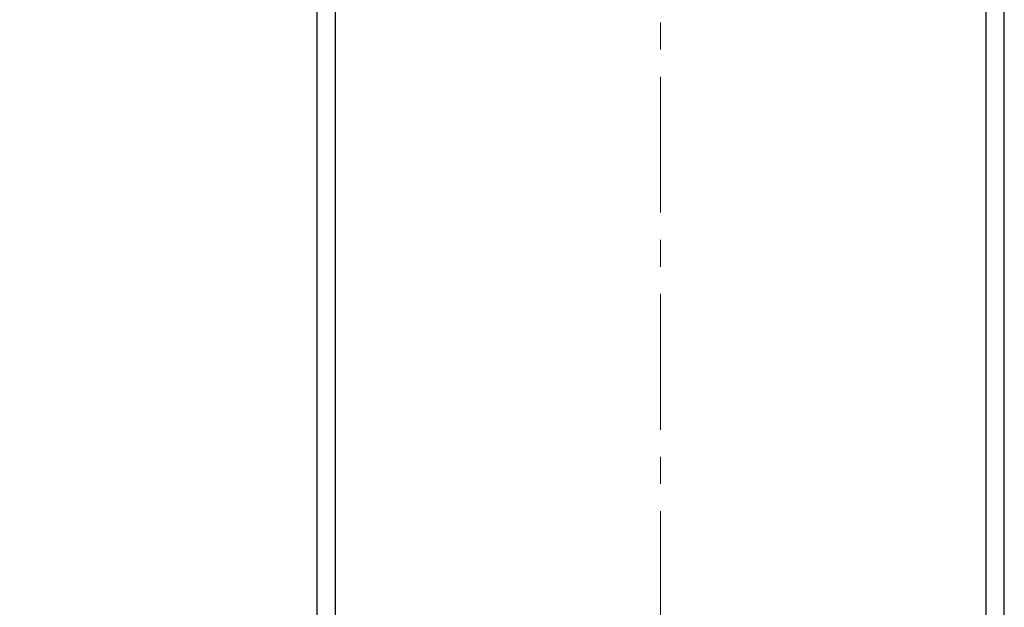
# Model space of a CAD drawing. Extents: x 213 to 1902, y -190 to 417.
# Drawn here: x 1038 to 1093, y 88 to 121 of the extents above; entities that cross this region are included whole.
import ezdxf

# ---------------------------------------------------------------- set-up
doc = ezdxf.new("R2010")
doc.units = 0
doc.header["$MEASUREMENT"] = 0
doc.linetypes.add('CENTER', pattern=[12, 7.5, -1.5, 1.5, -1.5])
doc.layers.get('0').update_dxf_attribs({"linetype": 'CONTINUOUS'})
doc.layers.get('DEFPOINTS').update_dxf_attribs({"linetype": 'CONTINUOUS'})
doc.layers.add('OILES', color=7, linetype='CONTINUOUS')
doc.layers.add('OILES @ 1', color=7, linetype='CONTINUOUS')
doc.styles.add('OILES', font='romans.shx', dxfattribs={"width": 0.7, "bigfont": 'extfont.shx'})
doc.dimstyles.new('A1  1-1', dxfattribs={"dimtxt": 6, "dimasz": 4, "dimexe": 1, "dimexo": 1, "dimgap": 2, "dimtad": 1, "dimdec": 1, "dimdsep": 46, "dimtxsty": 'OILES', "dimblk": 'OPEN', "dimcen": 2.5, "dimclrd": 4, "dimclre": 4, "dimclrt": 255, "dimadec": 0, "dimazin": 0, "dimtfac": 1, "dimtdec": 1, "dimtmove": 0, "dimatfit": 3, "dimldrblk": 'OPEN', "dimfxl": 0, "dimlwd": -1, "dimlwe": -1, "dimarcsym": 0})

# ---------------------------------------------------------------- blocks, each defined once
blk = doc.blocks.new('_OPEN')
at = {"color": 0, "lineweight": 13}
for p, q in [((-0.965926, 0.258819), (0, 0)), ((0, 0), (-1, 0)), ((0, 0), (-0.965926, -0.258819))]:
    blk.add_line(p, q, dxfattribs=at)
blk = doc.blocks.new('*D4')
at = {"layer": 'DEFPOINTS', "color": 0}
for p in [(992.0203681243887, 134.7110183531993), (1050.247261300637, 134.7110183531993), (1050.247261300637, -12.03898164680521)]:
    blk.add_point(p, dxfattribs=at)
at = {"layer": 'OILES', "color": 4}
for p, q in [((1049.247261300637, 134.7110183531993), (991.0203681243887, 134.7110183531993)), ((992.0203681243887, -8.038981646805196), (992.0203681243887, 130.7110183531993)), ((1049.247261300637, -12.03898164680521), (991.0203681243887, -12.0389816468052))]:
    blk.add_line(p, q, dxfattribs=at)
at = {"layer": 'OILES', "color": 4, "xscale": 4, "yscale": 4, "zscale": 4}
for p, rotation in [((992.0203681243887, 134.7110183531993), 90), ((992.0203681243887, -12.0389816468052), 270)]:
    blk.add_blockref('_OPEN', p, dxfattribs=dict(at, rotation=rotation))
at = {"layer": 'OILES', "color": 255, "insert": (987.0203681243887, 61.3360183531972), "char_height": 6, "attachment_point": 5, "rotation": 90, "style": 'OILES'}
blk.add_mtext('146.75', dxfattribs=at)
blk = doc.blocks.new('A$C4B7439DF')
at = {"layer": 'OILES', "color": 1, "linetype": 'CENTER', "lineweight": 13}
blk.add_line((67.50000231698027, 299.9999987419751), (67.5000023169805, -1.258049394436966e-06), dxfattribs=at)
at = {"layer": 'OILES'}
for p, q in [((48.50000231697891, 227.9999987419692), (48.50000231697913, 62.50017767868303)), ((49.50000231697368, 227.9999987419696), (49.50000231697368, 62.49999874195555)), ((85.50000231697777, 62.49999874195555), (85.50000231697777, 227.9999987419692)), ((86.5000023169805, 62.50017767868303), (86.5000023169805, 227.9999987419692)), ((49.50000231697913, 227.2501776786876), (49.50000231697913, 68.45017767868148)), ((85.5000023169805, 68.45017767868148), (85.5000023169805, 227.2501776786876))]:
    blk.add_line(p, q, dxfattribs=at)

msp = doc.modelspace()

# ---------------------------------------------------------------- block references
at = {"layer": 'OILES'}
msp.add_blockref('A$C4B7439DF', (1006.147258983656, -74.53915932548824), dxfattribs=at)

# ---------------------------------------------------------------- dimensions: what is measured, and where the dimension line sits
at = {"layer": 'OILES @ 1'}
dim = msp.add_linear_dim(base=(992.0203681243887, 134.7110183531993), p1=(1050.247261300637, -12.03898164680521), p2=(1050.247261300637, 134.7110183531993), angle=90, dimstyle='A1  1-1', override={"dimscale": 1, "dimdec": 2, "dimtix": 0, "dimtofl": 1, "dimtmove": 0, "dimatfit": 3}, dxfattribs=at)
dim.commit()
dim.dimension.update_dxf_attribs({"geometry": '*D4', "text_midpoint": (987.0203681243887, 61.3360183531972)})

doc.saveas('drawing.dxf')
